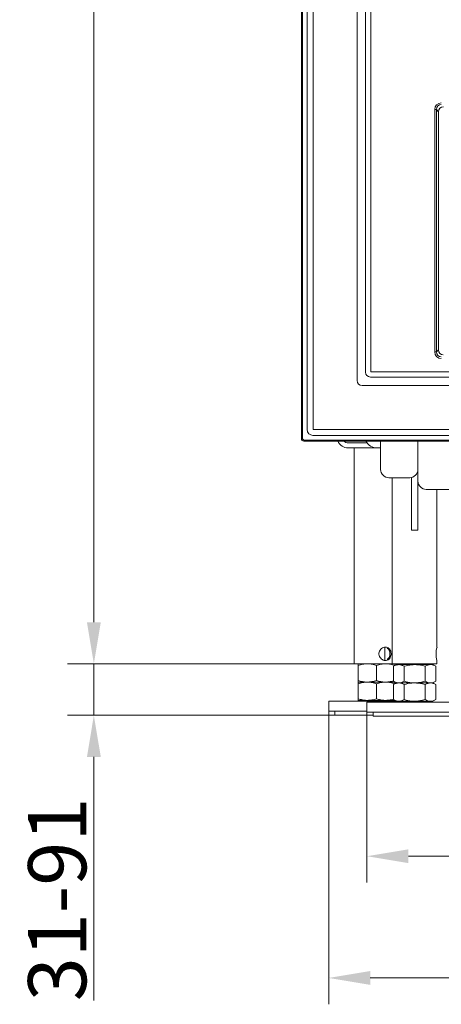
# Model space of a CAD drawing. Extents: x -8405 to -4446, y -4727 to -1853.
# Drawn here: x -6603 to -6349, y -3204 to -2611 of the extents above; entities that cross this region are included whole.
import ezdxf

# ---------------------------------------------------------------- set-up
doc = ezdxf.new("R2010")
doc.units = 0
doc.header["$LTSCALE"] = 5
doc.layers.add('Bemaßungen(Brunner)', color=7, linetype='Continuous', lineweight=25)
doc.layers.add('SLD-0', color=7, linetype='Continuous')
doc.styles.add('Brunner 2014', font='arial.ttf', dxfattribs={"height": 35})
doc.dimstyles.new('Brunner 2014', dxfattribs={"dimscale": 5, "dimtxt": 35, "dimasz": 5, "dimexe": 3.175, "dimexo": 0, "dimgap": 0.762, "dimtad": 1, "dimdec": 0, "dimrnd": 1e-08, "dimtxsty": 'Brunner 2014', "dimcen": 0.09, "dimdle": 10, "dimclrd": 7, "dimclre": 7, "dimclrt": 7, "dimadec": 1, "dimazin": 2, "dimtfac": 0.666667, "dimtdec": 0, "dimtmove": 0, "dimatfit": 3, "dimldrblk": 'Filled-1', "dimfxl": 1, "dimtolj": 1, "dimlwd": 5, "dimlwe": 5, "dimarcsym": 0})

# ---------------------------------------------------------------- blocks, each defined once
blk = doc.blocks.new('*D77')
at = {"layer": 'Bemaßungen(Brunner)', "color": 7, "linetype": 'Continuous', "lineweight": 5}
for p, q in [((-6417.04, -3027.58), (-6417.04, -3204)), ((-5969.54, -3027.58), (-5969.54, -3204)), ((-6392.04, -3188.12), (-5994.54, -3188.12))]:
    blk.add_line(p, q, dxfattribs=at)
at = {"layer": 'Bemaßungen(Brunner)', "color": 7, "lineweight": 5}
for points in [[(-6392.04, -3183.96), (-6392.04, -3192.29), (-6417.04, -3188.12)], [(-5994.54, -3183.96), (-5994.54, -3192.29), (-5969.54, -3188.12)]]:
    blk.add_solid(points, dxfattribs=at)
at = {"layer": 'Defpoints', "color": 0, "lineweight": 5}
for p in [(-6417.04, -3027.58), (-5969.54, -3027.58), (-5969.54, -3188.12)]:
    blk.add_point(p, dxfattribs=at)
at = {"layer": 'Bemaßungen(Brunner)', "color": 7, "lineweight": 5, "insert": (-6187.35, -3166.44), "char_height": 35, "attachment_point": 5, "style": 'Brunner 2014'}
blk.add_mtext('\\A1;448', dxfattribs=at)
blk = doc.blocks.new('Filled-1')
at = {"color": 0}
for p, q in [((0, 0), (-1, 0.167)), ((-1, 0.167), (-1, -0.167)), ((-1, 0), (0, 0)), ((-1, -0.167), (0, 0))]:
    blk.add_line(p, q, dxfattribs=at)
at = {"color": 0, "flags": 128}
blk.add_lwpolyline([(-1, -0.167), (0, 0), (-1, 0.167), (-1, -0.167)], dxfattribs=at)
at = {"color": 0}
blk.add_solid([(-1, -0.167), (0, 0), (-1, 0.167), (-1, -0.167)], dxfattribs=at)
blk = doc.blocks.new('*D84')
at = {"layer": 'Bemaßungen(Brunner)', "color": 7, "linetype": 'Continuous', "lineweight": 5}
for p, q in [((-6394.04, -3027.58), (-6394.04, -3130.75)), ((-5992.54, -3028.08), (-5992.54, -3130.75)), ((-6369.04, -3114.88), (-6017.54, -3114.88))]:
    blk.add_line(p, q, dxfattribs=at)
at = {"layer": 'Bemaßungen(Brunner)', "color": 7, "lineweight": 5}
for points in [[(-6369.04, -3110.71), (-6369.04, -3119.04), (-6394.04, -3114.88)], [(-6017.54, -3110.71), (-6017.54, -3119.04), (-5992.54, -3114.88)]]:
    blk.add_solid(points, dxfattribs=at)
at = {"layer": 'Defpoints', "color": 0, "lineweight": 5}
for p in [(-6394.04, -3027.58), (-5992.54, -3028.08), (-5992.54, -3114.88)]:
    blk.add_point(p, dxfattribs=at)
at = {"layer": 'Bemaßungen(Brunner)', "color": 7, "lineweight": 5, "insert": (-6187.47, -3093.2), "char_height": 35, "attachment_point": 5, "style": 'Brunner 2014'}
blk.add_mtext('\\A1;402', dxfattribs=at)
blk = doc.blocks.new('*D87')
at = {"layer": 'Bemaßungen(Brunner)', "color": 7, "linetype": 'Continuous', "lineweight": 5}
for p, q in [((-6111.11, -1862.58), (-6574.3, -1862.58)), ((-6558.43, -2974.08), (-6558.43, -1887.58)), ((-6401.74, -2999.08), (-6574.3, -2999.08))]:
    blk.add_line(p, q, dxfattribs=at)
at = {"layer": 'Bemaßungen(Brunner)', "color": 7, "lineweight": 5}
for points in [[(-6562.59, -1887.58), (-6554.26, -1887.58), (-6558.43, -1862.58)], [(-6562.59, -2974.08), (-6554.26, -2974.08), (-6558.43, -2999.08)]]:
    blk.add_solid(points, dxfattribs=at)
at = {"layer": 'Defpoints', "color": 0, "lineweight": 5}
for p in [(-6558.43, -1862.58), (-6111.11, -1862.58), (-6401.74, -2999.08)]:
    blk.add_point(p, dxfattribs=at)
at = {"layer": 'Bemaßungen(Brunner)', "color": 7, "lineweight": 5, "insert": (-6580.12, -2430.83), "char_height": 35, "attachment_point": 5, "rotation": 90, "style": 'Brunner 2014'}
blk.add_mtext('\\A1;1137', dxfattribs=at)
blk = doc.blocks.new('*D88')
at = {"layer": 'Defpoints', "color": 0, "lineweight": 5}
for p in [(-6401.74, -2999.08), (-6558.43, -3030.08), (-6413.29, -3030.08)]:
    blk.add_point(p, dxfattribs=at)
at = {"layer": 'SLD-0', "color": 7, "linetype": 'Continuous', "lineweight": 5}
for p, q in [((-6558.43, -2974.08), (-6558.43, -2949.08)), ((-6401.74, -2999.08), (-6574.3, -2999.08)), ((-6558.43, -2999.08), (-6558.43, -3030.08)), ((-6413.29, -3030.08), (-6574.3, -3030.08)), ((-6558.43, -3055.08), (-6558.43, -3201.72))]:
    blk.add_line(p, q, dxfattribs=at)
at = {"layer": 'SLD-0', "color": 7, "lineweight": 5}
for points in [[(-6562.59, -2974.08), (-6554.26, -2974.08), (-6558.43, -2999.08)], [(-6562.59, -3055.08), (-6554.26, -3055.08), (-6558.43, -3030.08)]]:
    blk.add_solid(points, dxfattribs=at)
at = {"layer": 'SLD-0', "color": 7, "insert": (-6598, -3140.9), "char_height": 35, "attachment_point": 2, "rotation": 90, "style": 'Brunner 2014'}
blk.add_mtext('\\A1;31-91', dxfattribs=at)

msp = doc.modelspace()

# ---------------------------------------------------------------- linework, layer by layer
at = {"color": 30, "linetype": 'Continuous', "lineweight": 0}
for p, q in [((-6433.46, -2036.23), (-6433.46, -2863.58)), ((-6433.46, -2036.23), (-6433.46, -2863.58)), ((-6432.91, -2863.04), (-6432.91, -2036.77)), ((-6429.98, -2858.14), (-6429.98, -2041.68)), ((-6426.38, -2041.82), (-6426.38, -2858)), ((-6399.94, -2828.58), (-6399.94, -2071.23)), ((-6394.85, -2823.5), (-6394.85, -2076.31)), ((-6391.69, -2076.5), (-6391.69, -2823.31)), ((-5994.69, -2826.47), (-6391.88, -2826.47)), ((-6391.69, -2823.31), (-5994.88, -2823.31)), ((-5989.61, -2831.56), (-6396.96, -2831.56)), ((-5960.06, -2861.6), (-6426.52, -2861.6)), ((-6426.38, -2858), (-5960.2, -2858)), ((-6433.46, -2863.58), (-6432.91, -2863.04)), ((-6431.42, -2864.53), (-6431.96, -2865.08)), ((-6431.96, -2865.08), (-5954.61, -2865.08)), ((-6431.96, -2865.08), (-5954.61, -2865.08)), ((-5955.15, -2864.53), (-6431.42, -2864.53))]:
    msp.add_line(p, q, dxfattribs=at)
at = {"color": 7, "linetype": 'Continuous', "lineweight": 5}
for p, q in [((-6353.24, -2811.36), (-6353.24, -2665.45)), ((-6353.24, -2665.45), (-6352.24, -2665.45)), ((-6352.24, -2665.45), (-6352.24, -2811.36)), ((-6350.91, -2666.78), (-6352.24, -2665.45)), ((-6350.91, -2791.4), (-6350.91, -2666.78)), ((-6351.02, -2791.51), (-6350.91, -2791.4)), ((-6351.02, -2810.15), (-6351.02, -2791.51)), ((-6353.24, -2811.36), (-6352.24, -2811.36)), ((-6352.24, -2811.36), (-6351.02, -2810.15))]:
    msp.add_line(p, q, dxfattribs=at)
at = {"color": 7, "linetype": 'Continuous', "lineweight": 0}
for p, q in [((-6394.03, -2866.08), (-6405.29, -2866.08)), ((-6385.79, -2873.08), (-6385.79, -2865.08)), ((-6363.29, -2865.08), (-6363.29, -2873.08)), ((-6392.31, -2869.08), (-6405.29, -2869.08)), ((-6401.74, -2869.08), (-6401.74, -2999.08)), ((-6387.8, -2869.08), (-6392.31, -2869.08)), ((-6387.79, -2869.08), (-6385.79, -2869.08)), ((-6385.79, -2882.08), (-6385.79, -2873.08)), ((-6363.29, -2873.08), (-6363.29, -2882.08)), ((-6363.29, -2882.08), (-6363.29, -2918.57)), ((-6368.29, -2887.08), (-6380.79, -2887.08)), ((-6378.74, -2887.08), (-6378.74, -2999.08)), ((-6367.29, -2886.97), (-6367.29, -2918.57)), ((-6028.29, -2894.08), (-6358.29, -2894.08)), ((-6351.84, -2989.08), (-6351.84, -2894.08)), ((-6363.29, -2918.57), (-6367.29, -2918.57)), ((-6383.19, -2989.08), (-6383.19, -2997.08)), ((-6351.84, -2999.08), (-6351.84, -2997.02)), ((-6401.74, -2999.08), (-6378.74, -2999.08)), ((-6399.29, -3000.06), (-6399.29, -3009.09)), ((-6388.29, -3000.06), (-6388.29, -3009.09)), ((-6378.74, -2999.08), (-6351.84, -2999.08)), ((-6376.29, -2999.58), (-6377.99, -3000.56)), ((-6377.99, -3000.56), (-6377.99, -3009.59)), ((-6374.81, -2999.58), (-6376.29, -2999.58)), ((-6365.29, -2999.58), (-6374.81, -2999.58)), ((-6372.29, -2999.08), (-6372.29, -2999.58)), ((-6371.64, -3000.56), (-6371.64, -3009.59)), ((-6355.76, -2999.58), (-6365.29, -2999.58)), ((-6358.94, -3000.56), (-6358.94, -3009.59)), ((-6358.29, -2999.58), (-6358.29, -2999.08)), ((-6354.29, -2999.58), (-6355.76, -2999.58)), ((-6352.58, -3000.56), (-6354.29, -2999.58)), ((-6352.58, -3000.56), (-6352.58, -3009.59)), ((-6393.79, -3010.08), (-6399.29, -3010.08)), ((-6382.79, -3010.08), (-6393.79, -3010.08)), ((-6377.29, -3010.08), (-6382.79, -3010.08)), ((-6377.99, -3009.59), (-6376.29, -3010.58)), ((-6354.29, -3010.58), (-6352.58, -3009.59)), ((-6399.29, -3011.06), (-6399.29, -3020.09)), ((-6388.29, -3011.06), (-6388.29, -3020.09)), ((-6376.29, -3010.58), (-6377.99, -3011.56)), ((-6377.99, -3011.56), (-6377.99, -3020.59)), ((-6365.29, -3010.58), (-6374.81, -3010.58)), ((-6371.64, -3011.56), (-6371.64, -3020.59)), ((-6355.76, -3010.58), (-6365.29, -3010.58)), ((-6358.94, -3011.56), (-6358.94, -3020.59)), ((-6354.29, -3010.58), (-6355.76, -3010.58)), ((-6352.58, -3011.56), (-6354.29, -3010.58)), ((-6352.58, -3011.56), (-6352.58, -3020.59)), ((-6417.04, -3021.58), (-6417.04, -3027.58)), ((-6388.29, -3021.58), (-6417.04, -3021.58)), ((-6393.79, -3021.08), (-6399.29, -3021.08)), ((-6395.29, -3021.08), (-6395.29, -3021.58)), ((-6394.04, -3022.08), (-6394.04, -3028.08)), ((-6336.54, -3022.08), (-6394.04, -3022.08)), ((-6382.79, -3021.08), (-6393.79, -3021.08)), ((-6376.29, -3021.58), (-6388.29, -3021.58)), ((-6377.29, -3021.08), (-6382.79, -3021.08)), ((-6381.29, -3021.58), (-6381.29, -3021.08)), ((-6377.99, -3020.59), (-6376.29, -3021.58)), ((-6374.81, -3021.58), (-6376.29, -3021.58)), ((-6365.29, -3021.58), (-6374.81, -3021.58)), ((-6372.29, -3021.58), (-6372.29, -3022.08)), ((-6355.76, -3021.58), (-6365.29, -3021.58)), ((-6358.29, -3022.08), (-6358.29, -3021.58)), ((-6354.29, -3021.58), (-6355.76, -3021.58)), ((-6354.29, -3021.58), (-6352.58, -3020.59)), ((-6394.04, -3027.58), (-6417.04, -3027.58)), ((-6413.29, -3027.58), (-6413.29, -3030.08)), ((-6413.29, -3030.08), (-6390.29, -3030.08)), ((-6336.54, -3028.08), (-6394.04, -3028.08)), ((-6390.29, -3028.08), (-6390.29, -3030.58)), ((-6390.29, -3030.58), (-6340.29, -3030.58))]:
    msp.add_line(p, q, dxfattribs=at)
at = {"color": 7, "linetype": 'Continuous', "lineweight": 5}
msp.add_arc((-6347.91, -2666.79), 3.01, 90.1836, 179.8164, dxfattribs=at)
at = {"color": 30, "linetype": 'Continuous', "lineweight": 0}
msp.add_arc((-6431.4, -2863.02), 1.51, 180.72986, 269.27014, dxfattribs=at)
at = {"color": 7, "linetype": 'Continuous', "lineweight": 0}
for centre, radius, start, end in [((-6405.29, -2862.08), 7, 205.37693, 270), ((-6405.29, -2862.08), 4, 228.59038, 270), ((-6387.79, -2861.08), 8, 210, 270), ((-6380.79, -2882.08), 5, 180, 270), ((-6368.29, -2882.08), 5, 270, 0), ((-6358.29, -2889.08), 5, 180, 270), ((-6338.71, -2993.08), 13.72, 163.05624, 196.71323)]:
    msp.add_arc(centre, radius, start, end, dxfattribs=at)
at = {"color": 7, "linetype": 'Continuous', "lineweight": 5}
for centre, major_axis, ratio, start_param, end_param in [((-6349.23, -2665.46), (2.84, -2.84), 0.997265, 2.357564, 3.925621), ((-6349.23, -2665.46), (2.13, -2.13), 0.995452, 2.357564, 3.925621), ((-6349.23, -2811.35), (2.84, 2.84), 0.997265, 2.357564, 3.925621), ((-6349.23, -2811.35), (2.13, 2.13), 0.995452, 2.357564, 3.925621), ((-6348.03, -2810.14), (2.12, -2.12), 0.999091, 3.92836, 5.496418)]:
    msp.add_ellipse(centre, major_axis=major_axis, ratio=ratio, start_param=start_param, end_param=end_param, dxfattribs=at)
at = {"color": 30, "linetype": 'Continuous', "lineweight": 0}
for centre, major_axis, ratio, start_param, end_param in [((-6391.83, -2823.45), (-2.16, -2.16), 0.980815, 5.507472, 7.058898), ((-6396.91, -2828.53), (-2.16, -2.16), 0.980815, 5.507472, 7.058898), ((-6426.45, -2858.07), (-2.52, -2.52), 0.980815, 5.507472, 7.058898), ((-6431.95, -2863.57), (-1.07, -1.07), 0.989133, 5.50325, 7.06312), ((-6431.95, -2863.57), (-1.07, -1.07), 0.989133, 5.50325, 7.06312)]:
    msp.add_ellipse(centre, major_axis=major_axis, ratio=ratio, start_param=start_param, end_param=end_param, dxfattribs=at)
at = {"color": 7, "linetype": 'Continuous', "lineweight": 0}
for points, knots in [([(-6382.89, -2989.08), (-6382.49, -2989.12), (-6381.7, -2989.2), (-6380.69, -2989.86), (-6379.94, -2990.84), (-6379.5, -2992.1), (-6379.42, -2993.45), (-6379.69, -2994.74), (-6380.28, -2995.84), (-6381.18, -2996.67), (-6382.32, -2997.11), (-6383.56, -2997.08), (-6384.75, -2996.63), (-6385.79, -2995.81), (-6386.54, -2994.66), (-6386.87, -2993.33), (-6386.72, -2991.99), (-6386.14, -2990.79), (-6385.22, -2989.82), (-6384.07, -2989.19), (-6383.27, -2989.11), (-6382.89, -2989.08)], [0, 0, 0, 0, 0.0521126, 0.1041744, 0.1575676, 0.212115, 0.2651431, 0.3163093, 0.368185, 0.4221826, 0.4765072, 0.5289088, 0.5801678, 0.6326129, 0.6869175, 0.740933, 0.7927395, 0.8439462, 0.8969985, 0.9515401, 1, 1, 1, 1]), ([(-6381.81, -2989.68), (-6381.7, -2989.75), (-6381.24, -2990.01), (-6380.69, -2990.84), (-6380.24, -2992.06), (-6380.17, -2993.42), (-6380.42, -2994.69), (-6380.94, -2995.79), (-6381.52, -2996.26), (-6381.8, -2996.5)], [0, 0, 0, 0, 0.054251, 0.215869, 0.382332, 0.542867, 0.695694, 0.851147, 1, 1, 1, 1]), ([(-6399.29, -3000.06), (-6398.39, -2999.78), (-6396.59, -2999.23), (-6394.73, -2999.13), (-6393.79, -2999.08)], [0, 0, 0, 0, 0.495458, 1, 1, 1, 1]), ([(-6399.29, -2999.08), (-6399.29, -2999.19), (-6399.29, -2999.34), (-6399.29, -2999.91), (-6399.29, -3000.06)], [0, 0, 0, 0, 0.7474363, 1, 1, 1, 1]), ([(-6393.79, -2999.08), (-6393.66, -2999.08), (-6392.67, -2999.09), (-6390.81, -2999.3), (-6389.13, -2999.8), (-6388.29, -3000.06)], [0, 0, 0, 0, 0.070096, 0.530788, 1, 1, 1, 1]), ([(-6388.29, -3000.06), (-6387.84, -2999.92), (-6386.95, -2999.64), (-6385.59, -2999.33), (-6384.2, -2999.12), (-6383.26, -2999.09), (-6382.79, -2999.08)], [0, 0, 0, 0, 0.247269, 0.495363, 0.746874, 1, 1, 1, 1]), ([(-6382.79, -2999.08), (-6382.66, -2999.08), (-6382.1, -2999.08), (-6381.11, -2999.16), (-6379.83, -2999.36), (-6378.55, -2999.66), (-6377.71, -2999.92), (-6377.29, -3000.06)], [0, 0, 0, 0, 0.070062, 0.299817, 0.530834, 0.765027, 1, 1, 1, 1]), ([(-6377.99, -3000.56), (-6377.73, -3000.42), (-6377.22, -3000.14), (-6376.43, -2999.83), (-6375.63, -2999.62), (-6375.08, -2999.59), (-6374.81, -2999.58)], [0, 0, 0, 0, 0.247269, 0.495363, 0.746874, 1, 1, 1, 1]), ([(-6377.29, -3000.06), (-6377.29, -2999.91), (-6377.29, -2999.34), (-6377.29, -2999.19), (-6377.29, -2999.08)], [0, 0, 0, 0, 0.252564, 1, 1, 1, 1]), ([(-6374.81, -2999.58), (-6374.74, -2999.58), (-6374.41, -2999.58), (-6373.84, -2999.66), (-6373.1, -2999.86), (-6372.37, -3000.16), (-6371.88, -3000.42), (-6371.64, -3000.56)], [0, 0, 0, 0, 0.070062, 0.299817, 0.530834, 0.765027, 1, 1, 1, 1]), ([(-6371.64, -3000.56), (-6370.1, -3000.17), (-6368, -2999.64), (-6365.85, -2999.59), (-6365.29, -2999.58)], [0, 0, 0, 0, 0.735329, 1, 1, 1, 1]), ([(-6365.29, -2999.58), (-6363.68, -2999.69), (-6361.53, -2999.84), (-6359.46, -3000.41), (-6358.94, -3000.56)], [0, 0, 0, 0, 0.7474363, 1, 1, 1, 1]), ([(-6358.94, -3000.56), (-6358.42, -3000.28), (-6357.38, -2999.73), (-6356.3, -2999.63), (-6355.76, -2999.58)], [0, 0, 0, 0, 0.495458, 1, 1, 1, 1]), ([(-6355.76, -2999.58), (-6355.68, -2999.58), (-6355.11, -2999.59), (-6354.04, -2999.8), (-6353.07, -3000.3), (-6352.58, -3000.56)], [0, 0, 0, 0, 0.070096, 0.530788, 1, 1, 1, 1]), ([(-6393.79, -3010.08), (-6393.92, -3010.07), (-6394.9, -3010.07), (-6396.77, -3009.85), (-6398.44, -3009.35), (-6399.29, -3009.09)], [0, 0, 0, 0, 0.070096, 0.530788, 1, 1, 1, 1]), ([(-6399.29, -3009.09), (-6399.29, -3009.24), (-6399.29, -3009.82), (-6399.29, -3009.96), (-6399.29, -3010.08)], [0, 0, 0, 0, 0.252564, 1, 1, 1, 1]), ([(-6399.29, -3011.06), (-6398.39, -3010.78), (-6396.59, -3010.23), (-6394.73, -3010.13), (-6393.79, -3010.08)], [0, 0, 0, 0, 0.495458, 1, 1, 1, 1]), ([(-6399.29, -3010.08), (-6399.29, -3010.19), (-6399.29, -3010.34), (-6399.29, -3010.91), (-6399.29, -3011.06)], [0, 0, 0, 0, 0.7474363, 1, 1, 1, 1]), ([(-6388.29, -3009.09), (-6389.18, -3009.37), (-6390.98, -3009.92), (-6392.85, -3010.02), (-6393.79, -3010.08)], [0, 0, 0, 0, 0.495458, 1, 1, 1, 1]), ([(-6393.79, -3010.08), (-6393.66, -3010.08), (-6392.67, -3010.09), (-6390.81, -3010.3), (-6389.13, -3010.8), (-6388.29, -3011.06)], [0, 0, 0, 0, 0.070096, 0.530788, 1, 1, 1, 1]), ([(-6382.79, -3010.08), (-6382.92, -3010.07), (-6383.47, -3010.07), (-6384.46, -3010), (-6385.74, -3009.79), (-6387.02, -3009.49), (-6387.86, -3009.23), (-6388.29, -3009.09)], [0, 0, 0, 0, 0.070062, 0.299817, 0.530834, 0.765027, 1, 1, 1, 1]), ([(-6388.29, -3011.06), (-6387.84, -3010.92), (-6386.95, -3010.64), (-6385.59, -3010.33), (-6384.2, -3010.12), (-6383.26, -3010.09), (-6382.79, -3010.08)], [0, 0, 0, 0, 0.247269, 0.495363, 0.746874, 1, 1, 1, 1]), ([(-6377.99, -3009.3), (-6378.2, -3009.37), (-6378.86, -3009.57), (-6379.98, -3009.82), (-6381.38, -3010.04), (-6382.31, -3010.06), (-6382.79, -3010.08)], [0, 0, 0, 0, 0.134903, 0.420032, 0.709088, 1, 1, 1, 1]), ([(-6382.79, -3010.08), (-6382.66, -3010.08), (-6382.1, -3010.08), (-6381.11, -3010.16), (-6379.83, -3010.36), (-6378.55, -3010.66), (-6377.71, -3010.92), (-6377.29, -3011.06)], [0, 0, 0, 0, 0.070062, 0.299817, 0.530834, 0.765027, 1, 1, 1, 1]), ([(-6374.81, -3010.58), (-6374.89, -3010.57), (-6375.21, -3010.57), (-6375.78, -3010.5), (-6376.52, -3010.29), (-6377.26, -3009.99), (-6377.74, -3009.73), (-6377.99, -3009.59)], [0, 0, 0, 0, 0.070062, 0.299817, 0.530834, 0.765027, 1, 1, 1, 1]), ([(-6377.29, -3011.06), (-6377.29, -3010.91), (-6377.29, -3010.34), (-6377.29, -3010.19), (-6377.29, -3010.08)], [0, 0, 0, 0, 0.252564, 1, 1, 1, 1]), ([(-6371.64, -3009.59), (-6371.89, -3009.73), (-6372.41, -3010.02), (-6373.19, -3010.32), (-6374, -3010.54), (-6374.54, -3010.56), (-6374.81, -3010.58)], [0, 0, 0, 0, 0.247269, 0.495363, 0.746874, 1, 1, 1, 1]), ([(-6365.29, -3010.58), (-6365.85, -3010.56), (-6368, -3010.51), (-6370.1, -3009.98), (-6371.64, -3009.59)], [0, 0, 0, 0, 0.2646713, 1, 1, 1, 1]), ([(-6358.94, -3009.59), (-6359.46, -3009.74), (-6361.53, -3010.32), (-6363.68, -3010.46), (-6365.29, -3010.58)], [0, 0, 0, 0, 0.252564, 1, 1, 1, 1]), ([(-6355.76, -3010.58), (-6355.84, -3010.57), (-6356.41, -3010.57), (-6357.48, -3010.35), (-6358.45, -3009.85), (-6358.94, -3009.59)], [0, 0, 0, 0, 0.070096, 0.530788, 1, 1, 1, 1]), ([(-6352.58, -3009.59), (-6353.1, -3009.87), (-6354.14, -3010.42), (-6355.22, -3010.52), (-6355.76, -3010.58)], [0, 0, 0, 0, 0.495458, 1, 1, 1, 1]), ([(-6377.99, -3011.56), (-6377.73, -3011.42), (-6377.22, -3011.14), (-6376.43, -3010.83), (-6375.63, -3010.62), (-6375.08, -3010.59), (-6374.81, -3010.58)], [0, 0, 0, 0, 0.247269, 0.495363, 0.746874, 1, 1, 1, 1]), ([(-6374.81, -3010.58), (-6374.74, -3010.58), (-6374.41, -3010.58), (-6373.84, -3010.66), (-6373.1, -3010.86), (-6372.37, -3011.16), (-6371.88, -3011.42), (-6371.64, -3011.56)], [0, 0, 0, 0, 0.070062, 0.299817, 0.530834, 0.765027, 1, 1, 1, 1]), ([(-6371.64, -3011.56), (-6370.1, -3011.17), (-6368, -3010.64), (-6365.85, -3010.59), (-6365.29, -3010.58)], [0, 0, 0, 0, 0.735329, 1, 1, 1, 1]), ([(-6365.29, -3010.58), (-6363.68, -3010.69), (-6361.53, -3010.84), (-6359.46, -3011.41), (-6358.94, -3011.56)], [0, 0, 0, 0, 0.7474363, 1, 1, 1, 1]), ([(-6358.94, -3011.56), (-6358.42, -3011.28), (-6357.38, -3010.73), (-6356.3, -3010.63), (-6355.76, -3010.58)], [0, 0, 0, 0, 0.495458, 1, 1, 1, 1]), ([(-6355.76, -3010.58), (-6355.68, -3010.58), (-6355.11, -3010.59), (-6354.04, -3010.8), (-6353.07, -3011.3), (-6352.58, -3011.56)], [0, 0, 0, 0, 0.070096, 0.530788, 1, 1, 1, 1]), ([(-6393.79, -3021.08), (-6393.92, -3021.07), (-6394.9, -3021.07), (-6396.77, -3020.85), (-6398.44, -3020.35), (-6399.29, -3020.09)], [0, 0, 0, 0, 0.070096, 0.530788, 1, 1, 1, 1]), ([(-6399.29, -3020.09), (-6399.29, -3020.24), (-6399.29, -3020.82), (-6399.29, -3020.96), (-6399.29, -3021.08)], [0, 0, 0, 0, 0.252564, 1, 1, 1, 1]), ([(-6388.29, -3020.09), (-6389.18, -3020.37), (-6390.98, -3020.92), (-6392.85, -3021.02), (-6393.79, -3021.08)], [0, 0, 0, 0, 0.495458, 1, 1, 1, 1]), ([(-6382.79, -3021.08), (-6382.92, -3021.07), (-6383.47, -3021.07), (-6384.46, -3021), (-6385.74, -3020.79), (-6387.02, -3020.49), (-6387.86, -3020.23), (-6388.29, -3020.09)], [0, 0, 0, 0, 0.070062, 0.299817, 0.530834, 0.765027, 1, 1, 1, 1]), ([(-6377.99, -3020.3), (-6378.2, -3020.37), (-6378.86, -3020.57), (-6379.98, -3020.82), (-6381.38, -3021.04), (-6382.31, -3021.06), (-6382.79, -3021.08)], [0, 0, 0, 0, 0.134903, 0.420032, 0.709088, 1, 1, 1, 1]), ([(-6374.81, -3021.58), (-6374.89, -3021.57), (-6375.21, -3021.57), (-6375.78, -3021.5), (-6376.52, -3021.29), (-6377.26, -3020.99), (-6377.74, -3020.73), (-6377.99, -3020.59)], [0, 0, 0, 0, 0.070062, 0.299817, 0.530834, 0.765027, 1, 1, 1, 1]), ([(-6371.64, -3020.59), (-6371.89, -3020.73), (-6372.41, -3021.02), (-6373.19, -3021.32), (-6374, -3021.54), (-6374.54, -3021.56), (-6374.81, -3021.58)], [0, 0, 0, 0, 0.247269, 0.495363, 0.746874, 1, 1, 1, 1]), ([(-6365.29, -3021.58), (-6365.85, -3021.56), (-6368, -3021.51), (-6370.1, -3020.98), (-6371.64, -3020.59)], [0, 0, 0, 0, 0.2646713, 1, 1, 1, 1]), ([(-6358.94, -3020.59), (-6359.46, -3020.74), (-6361.53, -3021.32), (-6363.68, -3021.46), (-6365.29, -3021.58)], [0, 0, 0, 0, 0.252564, 1, 1, 1, 1]), ([(-6355.76, -3021.58), (-6355.84, -3021.57), (-6356.41, -3021.57), (-6357.48, -3021.35), (-6358.45, -3020.85), (-6358.94, -3020.59)], [0, 0, 0, 0, 0.070096, 0.530788, 1, 1, 1, 1]), ([(-6352.58, -3020.59), (-6353.1, -3020.87), (-6354.14, -3021.42), (-6355.22, -3021.52), (-6355.76, -3021.58)], [0, 0, 0, 0, 0.495458, 1, 1, 1, 1])]:
    msp.add_open_spline(points, degree=3, knots=knots, dxfattribs=at)

# ---------------------------------------------------------------- dimensions: what is measured, and where the dimension line sits
at = {"layer": 'Bemaßungen(Brunner)', "lineweight": 5}
dim = msp.add_linear_dim(base=(-6558.42698802, -1862.57599122), p1=(-6401.7360391, -2999.07599122), p2=(-6111.11324088, -1862.57599122), angle=90, dimstyle='Brunner 2014', dxfattribs=at)
dim.commit()
dim.dimension.update_dxf_attribs({"geometry": '*D87', "text_midpoint": (-6580.11897983, -2430.82599122)})
for base, p1, p2, picture, middle in [((-5969.5360391, -3188.12335858), (-6417.0360391, -3027.57599122), (-5969.5360391, -3027.57599122), '*D77', (-6187.35174008, -3188.12335858)), ((-5992.5360391, -3114.87782679), (-6394.0360391, -3027.57599122), (-5992.5360391, -3028.07599122), '*D84', (-6187.47493557, -3114.87782679))]:
    dim = msp.add_linear_dim(base=base, p1=p1, p2=p2, dimstyle='Brunner 2014', dxfattribs=at)
    dim.commit()
    dim.dimension.update_dxf_attribs({"geometry": picture, "text_midpoint": middle, "dimtype": 160})
at = {"layer": 'SLD-0'}
dim = msp.add_linear_dim(base=(-6558.43, -3030.08), p1=(-6401.74, -2999.08), p2=(-6413.29, -3030.08), angle=90, text='<>-91', dimstyle='Brunner 2014', dxfattribs=at)
dim.commit()
dim.dimension.update_dxf_attribs({"geometry": '*D88', "text_midpoint": (-6558.43, -3140.9), "dimtype": 160})

doc.saveas('drawing.dxf')
